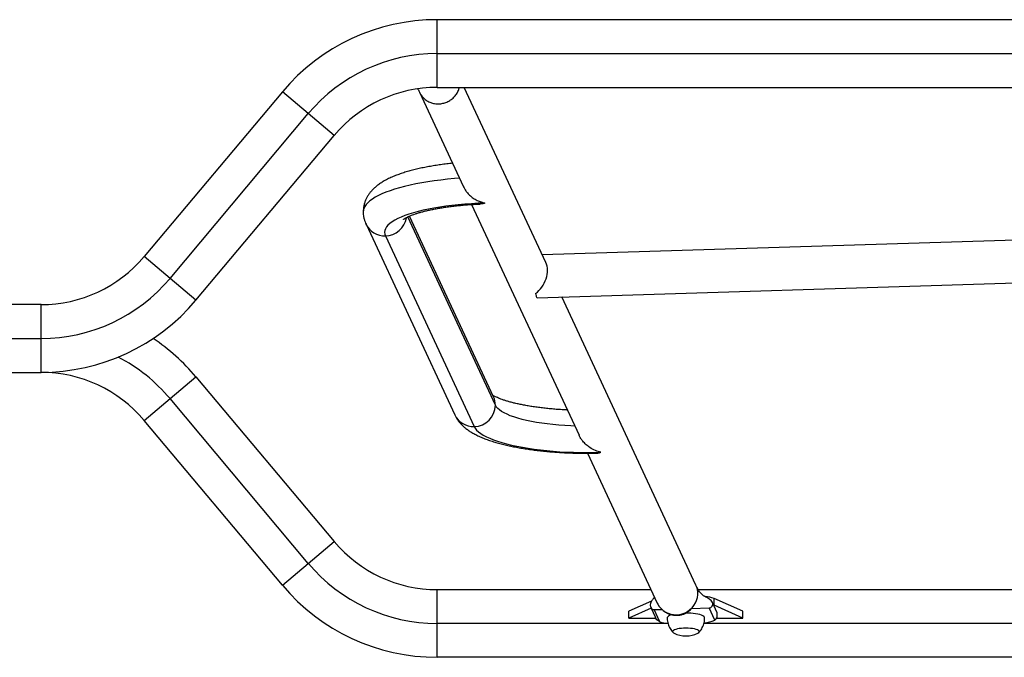
# Model space of a CAD drawing. Extents: x 1329 to 1902, y 2192 to 2639.
# Drawn here: x 1600 to 1634, y 2284 to 2307 of the extents above; entities that cross this region are included whole.
import ezdxf

# ---------------------------------------------------------------- set-up
doc = ezdxf.new("R2010")
doc.units = 0
doc.header["$LTSCALE"] = 0.125
doc.header["$MEASUREMENT"] = 0
doc.layers.add('CONTOUR', color=7, linetype='CONTINUOUS')

msp = doc.modelspace()

# ---------------------------------------------------------------- linework, layer by layer
at = {"layer": 'CONTOUR'}
for p, q in [((1668.68, 2306.775), (1614.229, 2306.775)), ((1614.229, 2305.587), (1614.229, 2306.775)), ((1614.229, 2304.4), (1614.229, 2305.587)), ((1614.229, 2305.587), (1668.68, 2305.587)), ((1608.795, 2304.241), (1603.944, 2298.46)), ((1609.704, 2303.477), (1608.795, 2304.241)), ((1613.604, 2304.23), (1615.148, 2300.911)), ((1614.229, 2304.4), (1668.68, 2304.4)), ((1618.04, 2298.251), (1615.179, 2304.4)), ((1604.854, 2297.697), (1609.704, 2303.477)), ((1610.614, 2302.714), (1609.704, 2303.477)), ((1605.764, 2296.934), (1610.614, 2302.714)), ((1615.437, 2300.291), (1619.203, 2292.196)), ((1616.269, 2293.245), (1613.193, 2299.855)), ((1616.204, 2293.538), (1613.253, 2299.881)), ((1611.731, 2299.596), (1614.844, 2292.905)), ((1612.411, 2299.188), (1615.524, 2292.497)), ((1638.539, 2299.167), (1617.913, 2298.524)), ((1604.854, 2297.697), (1603.944, 2298.46)), ((1605.764, 2296.934), (1604.854, 2297.697)), ((1617.736, 2297.018), (1638.586, 2297.668)), ((1623.306, 2286.935), (1618.602, 2297.045)), ((1600.33, 2296.775), (1594.643, 2296.775)), ((1600.33, 2295.587), (1600.33, 2296.775)), ((1594.643, 2295.587), (1600.33, 2295.587)), ((1600.33, 2294.4), (1600.33, 2295.587)), ((1594.643, 2294.4), (1600.33, 2294.4)), ((1604.854, 2293.477), (1605.764, 2294.241)), ((1605.764, 2294.241), (1610.614, 2288.46)), ((1603.944, 2292.714), (1604.854, 2293.477)), ((1609.704, 2287.697), (1604.854, 2293.477)), ((1608.795, 2286.934), (1603.944, 2292.714)), ((1619.499, 2291.561), (1621.946, 2286.302)), ((1609.704, 2287.697), (1610.614, 2288.46)), ((1608.795, 2286.934), (1609.704, 2287.697)), ((1614.229, 2286.775), (1621.726, 2286.775)), ((1614.229, 2285.587), (1614.229, 2286.775)), ((1623.387, 2286.775), (1636.522, 2286.775)), ((1621.743, 2286.369), (1620.955, 2286.015)), ((1624.053, 2285.965), (1623.888, 2286.319)), ((1623.944, 2286.227), (1623.928, 2286.234)), ((1624.955, 2286.015), (1623.944, 2286.468)), ((1623.944, 2286.227), (1623.944, 2286.468)), ((1624.955, 2285.774), (1623.944, 2286.227)), ((1621.733, 2286.123), (1620.955, 2285.774)), ((1620.955, 2285.774), (1620.955, 2286.015)), ((1621.714, 2286.171), (1621.722, 2286.147)), ((1621.722, 2286.147), (1621.887, 2285.793)), ((1621.843, 2286.075), (1622.107, 2286.083)), ((1622.043, 2285.644), (1621.843, 2286.075)), ((1623.149, 2286.116), (1623.768, 2286.135)), ((1623.968, 2285.704), (1623.768, 2286.135)), ((1624.054, 2285.887), (1624.054, 2285.959)), ((1624.955, 2285.774), (1624.955, 2286.015)), ((1622.326, 2285.587), (1614.229, 2285.587)), ((1614.229, 2284.4), (1614.229, 2285.587)), ((1620.955, 2285.774), (1621.899, 2285.774)), ((1636.326, 2285.587), (1623.583, 2285.587)), ((1624.028, 2285.774), (1624.955, 2285.774)), ((1668.68, 2284.4), (1614.229, 2284.4))]:
    msp.add_line(p, q, dxfattribs=at)
at = {"layer": 'CONTOUR', "flags": 128}
for points in [[(1615.007, 2301.213), (1614.831, 2301.199), (1614.589, 2301.175), (1614.353, 2301.148), (1614.123, 2301.118), (1613.899, 2301.085), (1613.683, 2301.048), (1613.475, 2301.009), (1613.275, 2300.967), (1613.085, 2300.921), (1612.904, 2300.874), (1612.733, 2300.824), (1612.574, 2300.771), (1612.425, 2300.717), (1612.288, 2300.66), (1612.164, 2300.602), (1612.051, 2300.541), (1611.952, 2300.48), (1611.865, 2300.417), (1611.792, 2300.353), (1611.733, 2300.288), (1611.687, 2300.222), (1611.655, 2300.156), (1611.637, 2300.089), (1611.632, 2300.036)], [(1615.904, 2300.34), (1615.665, 2300.331), (1615.429, 2300.318), (1615.196, 2300.301), (1614.967, 2300.281), (1614.744, 2300.257), (1614.527, 2300.229), (1614.316, 2300.199), (1614.113, 2300.165), (1613.918, 2300.128), (1613.732, 2300.088), (1613.556, 2300.045), (1613.391, 2299.999), (1613.236, 2299.951), (1613.092, 2299.901), (1612.961, 2299.848), (1612.842, 2299.794), (1612.736, 2299.738), (1612.643, 2299.68), (1612.564, 2299.621), (1612.499, 2299.561), (1612.448, 2299.5), (1612.412, 2299.438), (1612.39, 2299.375), (1612.382, 2299.313), (1612.389, 2299.25), (1612.411, 2299.188)], [(1617.68, 2297.163), (1617.688, 2297.124), (1617.696, 2297.091), (1617.705, 2297.064), (1617.713, 2297.043), (1617.721, 2297.028), (1617.73, 2297.02), (1617.736, 2297.018)], [(1619.056, 2292.512), (1618.914, 2292.518), (1618.702, 2292.53), (1618.493, 2292.545), (1618.288, 2292.564), (1618.089, 2292.587), (1617.897, 2292.613), (1617.711, 2292.642), (1617.533, 2292.675), (1617.365, 2292.71), (1617.205, 2292.749), (1617.056, 2292.79), (1616.918, 2292.833), (1616.792, 2292.879), (1616.677, 2292.927), (1616.575, 2292.976), (1616.486, 2293.028), (1616.411, 2293.081), (1616.35, 2293.135), (1616.302, 2293.189), (1616.269, 2293.245)], [(1615.524, 2292.497), (1615.56, 2292.436), (1615.611, 2292.374), (1615.676, 2292.314), (1615.754, 2292.255), (1615.846, 2292.197), (1615.952, 2292.141), (1616.07, 2292.086), (1616.201, 2292.034), (1616.344, 2291.983), (1616.499, 2291.935), (1616.664, 2291.89), (1616.84, 2291.847), (1617.026, 2291.807), (1617.22, 2291.77), (1617.423, 2291.736), (1617.633, 2291.705), (1617.85, 2291.677), (1618.074, 2291.653), (1618.302, 2291.633), (1618.535, 2291.616), (1618.771, 2291.603), (1619.01, 2291.593), (1619.25, 2291.588), (1619.492, 2291.586), (1619.733, 2291.588), (1619.974, 2291.593)], [(1621.946, 2286.302), (1621.965, 2286.265), (1622.017, 2286.182), (1622.082, 2286.107), (1622.156, 2286.042), (1622.239, 2285.988), (1622.329, 2285.945), (1622.425, 2285.915), (1622.524, 2285.898), (1622.626, 2285.894), (1622.727, 2285.904), (1622.827, 2285.928), (1622.922, 2285.964), (1623.013, 2286.012), (1623.096, 2286.072), (1623.17, 2286.141), (1623.234, 2286.22), (1623.287, 2286.306), (1623.327, 2286.398), (1623.355, 2286.494), (1623.369, 2286.593), (1623.369, 2286.691), (1623.355, 2286.789), (1623.327, 2286.883), (1623.306, 2286.935)], [(1622.462, 2285.896), (1622.435, 2285.888), (1622.382, 2285.867), (1622.342, 2285.844), (1622.314, 2285.821), (1622.3, 2285.796), (1622.298, 2285.784)], [(1623.611, 2285.784), (1623.604, 2285.808), (1623.583, 2285.833), (1623.549, 2285.856), (1623.502, 2285.877), (1623.443, 2285.897), (1623.374, 2285.914), (1623.296, 2285.929), (1623.211, 2285.94), (1623.121, 2285.948), (1623.026, 2285.953), (1622.951, 2285.954)], [(1623.423, 2285.301), (1623.416, 2285.322), (1623.395, 2285.342), (1623.361, 2285.361), (1623.314, 2285.379), (1623.256, 2285.394), (1623.189, 2285.406), (1623.115, 2285.415), (1623.036, 2285.42), (1622.955, 2285.422), (1622.873, 2285.42), (1622.794, 2285.415), (1622.72, 2285.406), (1622.653, 2285.394), (1622.596, 2285.379), (1622.549, 2285.361), (1622.514, 2285.342), (1622.493, 2285.322), (1622.486, 2285.301), (1622.493, 2285.28), (1622.514, 2285.259), (1622.54, 2285.244)], [(1623.423, 2285.301), (1623.416, 2285.322), (1623.395, 2285.342), (1623.361, 2285.361), (1623.314, 2285.379), (1623.256, 2285.394), (1623.189, 2285.406), (1623.115, 2285.415), (1623.036, 2285.42), (1622.955, 2285.422), (1622.873, 2285.42), (1622.794, 2285.415), (1622.72, 2285.406), (1622.653, 2285.394), (1622.596, 2285.379), (1622.549, 2285.361), (1622.514, 2285.342), (1622.493, 2285.322), (1622.486, 2285.301), (1622.493, 2285.28), (1622.514, 2285.259), (1622.54, 2285.244)]]:
    msp.add_lwpolyline(points, dxfattribs=at)
at = {"layer": 'CONTOUR'}
for centre, radius, start, end in [((1614.229, 2299.681), 7.094, 90, 140), ((1614.229, 2299.681), 5.906, 90, 140), ((1614.229, 2299.681), 4.719, 90, 140), ((1612.391, 2299.954), 0.767, 271.4779, 350.4936), ((1612.378, 2299.904), 0.717, 205.2155, 272.612), ((1600.33, 2301.494), 4.719, 270, 320), ((1600.33, 2301.494), 5.906, 270, 320), ((1600.33, 2301.494), 7.094, 270, 320), ((1600.33, 2289.681), 7.094, 40, 56.3668), ((1600.33, 2289.681), 5.906, 40, 62.7937), ((1600.33, 2289.681), 4.719, 40, 90), ((1615.575, 2293.246), 0.694, 359.944, 24.9186), ((1615.506, 2293.26), 0.763, 271.3737, 358.8595), ((1615.492, 2293.214), 0.717, 205.4599, 272.6097), ((1614.229, 2291.494), 4.719, 220, 270), ((1614.229, 2291.494), 5.906, 220, 270), ((1614.229, 2291.494), 7.094, 220, 270), ((1623.586, 2285.464), 1.066, 70.3821, 87.6453), ((1623.767, 2286.267), 0.132, 270.4477, 23.3003), ((1621.837, 2286.202), 0.127, 205.4389, 272.6455), ((1622.477, 2287.223), 1.638, 254.6307, 264.6084), ((1623.501, 2286.838), 1.226, 274.2152, 292.3683), ((1622.955, 2286.089), 0.941, 243.8741, 270), ((1622.955, 2286.089), 0.941, 270, 296.1259), ((1623.346, 2285.321), 0.0802, 286.9927, 345.5309)]:
    msp.add_arc(centre, radius, start, end, dxfattribs=at)
msp.add_ellipse((1617.442, 2297.759), major_axis=(0.426, 0.691), ratio=0.720401, start_param=4.221614, end_param=5.839485, dxfattribs=at)
for points, knots in [([(1613.548, 2304.345), (1613.55, 2304.342), (1613.572, 2304.302), (1613.589, 2304.265), (1613.603, 2304.23)], [0, 0, 0, 0, 0.085272, 1, 1, 1, 1]), ([(1613.605, 2304.231), (1613.623, 2304.195), (1613.663, 2304.116), (1613.754, 2304.014), (1613.867, 2303.927), (1613.997, 2303.864), (1614.137, 2303.827), (1614.284, 2303.817), (1614.43, 2303.836), (1614.57, 2303.882), (1614.7, 2303.953), (1614.814, 2304.047), (1614.906, 2304.161), (1614.973, 2304.28), (1614.995, 2304.363), (1615.005, 2304.4)], [0, 0, 0, 0, 0.068251, 0.147242, 0.226234, 0.305225, 0.384216, 0.463207, 0.542198, 0.621189, 0.70018, 0.779171, 0.858163, 0.937154, 1, 1, 1, 1]), ([(1614.763, 2301.737), (1614.732, 2301.734), (1614.627, 2301.723), (1614.454, 2301.701), (1614.243, 2301.671), (1614.037, 2301.638), (1613.837, 2301.601), (1613.642, 2301.561), (1613.454, 2301.518), (1613.271, 2301.47), (1613.094, 2301.419), (1612.923, 2301.363), (1612.758, 2301.302), (1612.599, 2301.235), (1612.445, 2301.16), (1612.304, 2301.08), (1612.179, 2300.997), (1612.073, 2300.914), (1611.98, 2300.829), (1611.9, 2300.742), (1611.831, 2300.653), (1611.772, 2300.559), (1611.723, 2300.463), (1611.682, 2300.359), (1611.653, 2300.249), (1611.635, 2300.14), (1611.634, 2300.069), (1611.633, 2300.036)], [0, 0, 0, 0, 0.018823, 0.063151, 0.107646, 0.152345, 0.197293, 0.24255, 0.288185, 0.33429, 0.380979, 0.428398, 0.476723, 0.52615, 0.57682, 0.6286, 0.673863, 0.715481, 0.753588, 0.788804, 0.821783, 0.853084, 0.883156, 0.912356, 0.943851, 0.974489, 1, 1, 1, 1]), ([(1615.148, 2300.911), (1615.163, 2300.883), (1615.197, 2300.814), (1615.269, 2300.716), (1615.368, 2300.609), (1615.49, 2300.512), (1615.627, 2300.432), (1615.766, 2300.374), (1615.858, 2300.349), (1615.903, 2300.34), (1615.904, 2300.34)], [0, 0, 0, 0, 0.088169, 0.213736, 0.342922, 0.509033, 0.679871, 0.838176, 0.998993, 1, 1, 1, 1]), ([(1611.634, 2300.036), (1611.633, 2300.024), (1611.632, 2299.975), (1611.641, 2299.888), (1611.663, 2299.779), (1611.693, 2299.682), (1611.719, 2299.622), (1611.731, 2299.596)], [0, 0, 0, 0, 0.078598, 0.321406, 0.562908, 0.805083, 1, 1, 1, 1]), ([(1613.04, 2299.766), (1613.04, 2299.766), (1613.041, 2299.766), (1613.052, 2299.776), (1613.074, 2299.791), (1613.108, 2299.811), (1613.153, 2299.836), (1613.211, 2299.864), (1613.281, 2299.894), (1613.364, 2299.927), (1613.46, 2299.96), (1613.568, 2299.995), (1613.687, 2300.029), (1613.818, 2300.062), (1613.96, 2300.095), (1614.112, 2300.127), (1614.273, 2300.156), (1614.443, 2300.184), (1614.621, 2300.21), (1614.805, 2300.234), (1614.996, 2300.255), (1615.193, 2300.273), (1615.394, 2300.289), (1615.574, 2300.3), (1615.688, 2300.305), (1615.733, 2300.307)], [0, 0, 0, 0, 0.026124, 0.060981, 0.096957, 0.134249, 0.172948, 0.213064, 0.254544, 0.297295, 0.341198, 0.386122, 0.431939, 0.478526, 0.525772, 0.573577, 0.621856, 0.670533, 0.719544, 0.768835, 0.818358, 0.868073, 0.917945, 0.967943, 1, 1, 1, 1]), ([(1615.904, 2300.34), (1615.904, 2300.34), (1615.851, 2300.323), (1615.792, 2300.305), (1615.738, 2300.309), (1615.732, 2300.31)], [0, 0, 0, 0, 0.003823, 0.889453, 1, 1, 1, 1]), ([(1618.793, 2293.077), (1618.732, 2293.08), (1618.602, 2293.087), (1618.406, 2293.101), (1618.207, 2293.118), (1618.012, 2293.138), (1617.823, 2293.16), (1617.641, 2293.185), (1617.465, 2293.212), (1617.298, 2293.242), (1617.14, 2293.273), (1616.991, 2293.305), (1616.853, 2293.339), (1616.726, 2293.374), (1616.61, 2293.409), (1616.507, 2293.445), (1616.416, 2293.479), (1616.339, 2293.511), (1616.275, 2293.542), (1616.225, 2293.568), (1616.192, 2293.589), (1616.18, 2293.597), (1616.175, 2293.6)], [0, 0, 0, 0, 0.0484507, 0.1033044, 0.1580465, 0.2126478, 0.2670754, 0.3212921, 0.3752546, 0.428913, 0.4822089, 0.5350739, 0.5874282, 0.6391786, 0.6902177, 0.7404235, 0.789661, 0.837786, 0.8846543, 0.9301351, 0.974133, 1, 1, 1, 1]), ([(1614.844, 2292.905), (1614.859, 2292.875), (1614.892, 2292.811), (1614.951, 2292.721), (1615.02, 2292.632), (1615.099, 2292.548), (1615.189, 2292.466), (1615.292, 2292.385), (1615.41, 2292.307), (1615.544, 2292.23), (1615.693, 2292.156), (1615.853, 2292.087), (1616.022, 2292.024), (1616.197, 2291.966), (1616.378, 2291.913), (1616.565, 2291.865), (1616.756, 2291.821), (1616.954, 2291.78), (1617.156, 2291.743), (1617.364, 2291.71), (1617.576, 2291.68), (1617.792, 2291.653), (1618.013, 2291.63), (1618.237, 2291.61), (1618.464, 2291.593), (1618.693, 2291.58), (1618.924, 2291.57), (1619.157, 2291.563), (1619.39, 2291.56), (1619.606, 2291.56), (1619.744, 2291.562), (1619.805, 2291.563)], [0, 0, 0, 0, 0.022825, 0.047931, 0.074084, 0.101753, 0.13142, 0.1636, 0.198697, 0.236679, 0.276714, 0.317329, 0.357327, 0.396473, 0.434822, 0.472507, 0.509655, 0.546376, 0.582754, 0.618857, 0.654739, 0.690441, 0.725998, 0.761439, 0.796787, 0.832062, 0.867282, 0.902463, 0.937618, 0.972762, 1, 1, 1, 1]), ([(1619.974, 2291.593), (1619.974, 2291.593), (1619.907, 2291.607), (1619.774, 2291.648), (1619.6, 2291.742), (1619.452, 2291.858), (1619.345, 2291.969), (1619.264, 2292.082), (1619.221, 2292.153), (1619.205, 2292.193), (1619.204, 2292.196)], [0, 0, 0, 0, 0.000944, 0.219681, 0.444785, 0.609733, 0.778483, 0.885128, 0.993971, 1, 1, 1, 1]), ([(1619.804, 2291.566), (1619.825, 2291.566), (1619.881, 2291.566), (1619.938, 2291.581), (1619.974, 2291.593), (1619.974, 2291.593)], [0, 0, 0, 0, 0.3580617, 0.9960046, 1, 1, 1, 1]), ([(1623.888, 2286.319), (1623.873, 2286.344), (1623.844, 2286.39), (1623.783, 2286.438), (1623.732, 2286.471), (1623.689, 2286.495), (1623.655, 2286.513), (1623.622, 2286.531), (1623.589, 2286.55), (1623.55, 2286.577), (1623.508, 2286.613), (1623.457, 2286.667), (1623.404, 2286.741), (1623.351, 2286.836), (1623.322, 2286.901), (1623.306, 2286.935)], [0, 0, 0, 0, 0.108486, 0.198719, 0.270473, 0.323404, 0.369224, 0.41006, 0.449255, 0.49188, 0.553484, 0.63518, 0.737016, 0.858892, 1, 1, 1, 1]), ([(1621.851, 2286.507), (1621.85, 2286.506), (1621.845, 2286.499), (1621.834, 2286.485), (1621.813, 2286.461), (1621.791, 2286.435), (1621.769, 2286.408), (1621.743, 2286.372), (1621.715, 2286.319), (1621.7, 2286.257), (1621.704, 2286.196), (1621.716, 2286.164), (1621.722, 2286.147)], [0, 0, 0, 0, 0.012249, 0.09953, 0.192251, 0.291183, 0.397533, 0.501195, 0.636589, 0.802714, 0.897301, 1, 1, 1, 1]), ([(1622.174, 2286.034), (1622.184, 2286.025), (1622.22, 2285.995), (1622.296, 2285.951), (1622.401, 2285.907), (1622.518, 2285.88), (1622.622, 2285.872), (1622.706, 2285.877), (1622.789, 2285.889), (1622.887, 2285.917), (1622.981, 2285.964), (1623.057, 2286.019), (1623.093, 2286.052), (1623.112, 2286.07)], [0, 0, 0, 0, 0.039101, 0.133511, 0.22829, 0.324244, 0.422324, 0.472314, 0.521023, 0.61822, 0.725528, 0.851394, 1, 1, 1, 1]), ([(1623.112, 2286.07), (1623.125, 2286.083), (1623.148, 2286.105), (1623.15, 2286.117), (1623.151, 2286.122)], [0, 0, 0, 0, 0.582655, 1, 1, 1, 1]), ([(1623.968, 2285.704), (1623.987, 2285.719), (1624.022, 2285.745), (1624.047, 2285.811), (1624.057, 2285.877), (1624.053, 2285.924), (1624.049, 2285.946), (1624.049, 2285.946)], [0, 0, 0, 0, 0.283428, 0.523669, 0.770399, 0.997709, 1, 1, 1, 1]), ([(1624.049, 2285.946), (1624.049, 2285.946), (1624.053, 2285.951), (1624.057, 2285.958), (1624.053, 2285.963), (1624.052, 2285.964)], [0, 0, 0, 0, 0.007678, 0.7695865, 1, 1, 1, 1]), ([(1622.043, 2285.644), (1622.015, 2285.657), (1621.964, 2285.681), (1621.915, 2285.739), (1621.896, 2285.777), (1621.889, 2285.793)], [0, 0, 0, 0, 0.403861, 0.750534, 1, 1, 1, 1]), ([(1622.3, 2285.783), (1622.3, 2285.76), (1622.3, 2285.706), (1622.315, 2285.621), (1622.34, 2285.532), (1622.375, 2285.45), (1622.418, 2285.374), (1622.46, 2285.314), (1622.491, 2285.283), (1622.501, 2285.271)], [0, 0, 0, 0, 0.122356, 0.290709, 0.454147, 0.612952, 0.767238, 0.916978, 1, 1, 1, 1]), ([(1623.407, 2285.27), (1623.414, 2285.278), (1623.443, 2285.307), (1623.485, 2285.365), (1623.531, 2285.443), (1623.567, 2285.526), (1623.593, 2285.614), (1623.608, 2285.701), (1623.61, 2285.759), (1623.611, 2285.786)], [0, 0, 0, 0, 0.058925, 0.216194, 0.375268, 0.535551, 0.69664, 0.858245, 1, 1, 1, 1])]:
    msp.add_open_spline(points, degree=3, knots=knots, dxfattribs=at)

doc.saveas('drawing.dxf')
